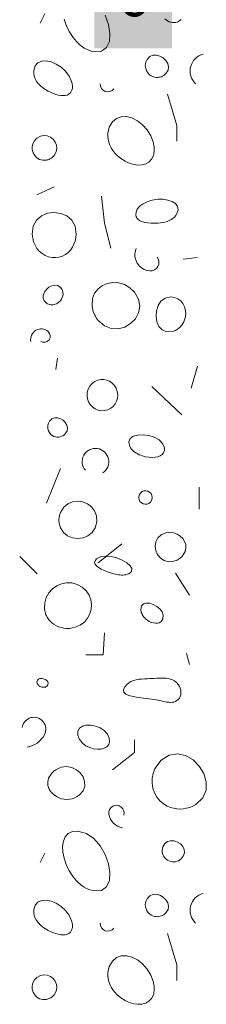
# Model space of a CAD drawing. Units: metres. Extents: x 34 to 1804, y 2444 to 3279.
# Drawn here: x 229 to 292, y 2780 to 3110 of the extents above; entities that cross this region are included whole.
import ezdxf

# ---------------------------------------------------------------- set-up
doc = ezdxf.new("R2010")
doc.units = ezdxf.units.M
doc.header["$LTSCALE"] = 100
doc.header["$MEASUREMENT"] = 0
doc.layers.add('04 Legende', color=7, linetype='Continuous')
doc.layers.add('06 Spezielles', color=7, linetype='Continuous')
doc.styles.add('ERSTELLTER_STIL_1', font='arial.ttf')

# ---------------------------------------------------------------- blocks, each defined once
blk = doc.blocks.new('6')
at = {"layer": '04 Legende', "linetype": 'Continuous', "lineweight": 0}
blk.add_hatch(color=18, dxfattribs=at).paths.add_polyline_path([(0, 0), (26, 0), (26, 26), (0, 26)], flags=0)
at = {"color": 255, "linetype": 'Continuous', "lineweight": 20, "insert": (13, 6.04), "char_height": 15, "attachment_point": 8, "style": 'ERSTELLTER_STIL_1'}
blk.add_mtext('{6}', dxfattribs=at)

msp = doc.modelspace()

# ---------------------------------------------------------------- linework, layer by layer
at = {"layer": '06 Spezielles', "color": 18, "linetype": 'Continuous', "lineweight": 0}
for p, q in [((237.59, 3112.06), (236.01, 3108.89)), ((244.07, 3110.33), (244.79, 3108.22)), ((258.94, 3108.52), (257.83, 3111.6)), ((259.43, 3105.51), (258.94, 3108.52)), ((277.88, 3110.43), (278.28, 3110.03)), ((278.28, 3110.03), (278.75, 3109.69)), ((278.75, 3109.69), (279.28, 3109.42)), ((279.28, 3109.42), (279.82, 3109.24)), ((279.82, 3109.24), (280.36, 3109.14)), ((280.36, 3109.14), (280.9, 3109.12)), ((280.9, 3109.12), (281.44, 3109.18)), ((281.44, 3109.18), (281.95, 3109.32)), ((281.95, 3109.32), (282.45, 3109.52)), ((282.45, 3109.52), (282.91, 3109.8)), ((282.91, 3109.8), (283.33, 3110.14)), ((244.79, 3108.22), (245.8, 3106.13)), ((245.8, 3106.13), (247.09, 3104.14)), ((259.24, 3102.84), (259.43, 3105.51)), ((247.09, 3104.14), (247.63, 3103.46)), ((247.63, 3103.46), (248.2, 3102.8)), ((248.2, 3102.8), (248.8, 3102.18)), ((248.8, 3102.18), (249.44, 3101.61)), ((258.31, 3100.75), (259.24, 3102.84)), ((249.44, 3101.61), (250.11, 3101.08)), ((250.11, 3101.08), (250.81, 3100.6)), ((250.81, 3100.6), (251.55, 3100.19)), ((251.55, 3100.19), (252.32, 3099.85)), ((252.32, 3099.85), (253.12, 3099.58)), ((253.12, 3099.58), (253.95, 3099.39)), ((253.95, 3099.39), (256.57, 3099.52)), ((256.57, 3099.52), (258.31, 3100.75)), ((235.28, 3095.65), (234.37, 3094.62)), ((236.55, 3096.18), (235.28, 3095.65)), ((238.06, 3096.27), (236.55, 3096.18)), ((239.71, 3095.94), (238.06, 3096.27)), ((241.4, 3095.23), (239.71, 3095.94)), ((271.37, 3095.4), (271.3, 3094.7)), ((271.56, 3096.09), (271.37, 3095.4)), ((271.89, 3096.76), (271.56, 3096.09)), ((272.79, 3097.73), (271.89, 3096.76)), ((273.86, 3098.2), (272.79, 3097.73)), ((275.03, 3098.24), (273.86, 3098.2)), ((276.2, 3097.91), (275.03, 3098.24)), ((277.29, 3097.28), (276.2, 3097.91)), ((278.19, 3096.42), (277.29, 3097.28)), ((278.83, 3095.4), (278.19, 3096.42)), ((279.11, 3094.27), (278.83, 3095.4)), ((233.9, 3093.06), (233.88, 3092.06)), ((233.88, 3092.06), (234.04, 3091.12)), ((234.37, 3094.62), (233.9, 3093.06)), ((243.04, 3094.18), (241.4, 3095.23)), ((244.51, 3092.82), (243.04, 3094.18)), ((245.72, 3091.21), (244.51, 3092.82)), ((271.3, 3094.7), (271.36, 3094.02)), ((271.36, 3094.02), (271.54, 3093.35)), ((271.54, 3093.35), (271.83, 3092.73)), ((271.83, 3092.73), (272.23, 3092.16)), ((272.23, 3092.16), (272.73, 3091.66)), ((277.88, 3091.68), (278.23, 3092.01)), ((278.23, 3092.01), (278.94, 3093.12)), ((278.94, 3093.12), (279.11, 3094.27)), ((234.04, 3091.12), (234.37, 3090.23)), ((234.37, 3090.23), (234.84, 3089.4)), ((234.84, 3089.4), (235.44, 3088.63)), ((246.56, 3089.37), (245.72, 3091.21)), ((246.66, 3089.05), (246.56, 3089.37)), ((246.74, 3088.73), (246.66, 3089.05)), ((246.8, 3088.41), (246.74, 3088.73)), ((272.73, 3091.66), (273.32, 3091.26)), ((273.32, 3091.26), (274, 3090.95)), ((274, 3090.95), (274.46, 3090.83)), ((274.46, 3090.83), (274.91, 3090.76)), ((274.91, 3090.76), (275.37, 3090.74)), ((275.37, 3090.74), (275.83, 3090.77)), ((275.83, 3090.77), (276.27, 3090.86)), ((276.27, 3090.86), (276.7, 3090.99)), ((276.7, 3090.99), (277.12, 3091.18)), ((277.12, 3091.18), (277.51, 3091.41)), ((277.51, 3091.41), (277.88, 3091.68)), ((235.44, 3088.63), (236.15, 3087.92)), ((236.15, 3087.92), (236.94, 3087.26)), ((236.94, 3087.26), (237.82, 3086.67)), ((237.82, 3086.67), (238.74, 3086.14)), ((238.74, 3086.14), (239.71, 3085.68)), ((239.71, 3085.68), (240.49, 3085.35)), ((245.68, 3085.13), (246.18, 3085.58)), ((246.18, 3085.58), (246.56, 3086.2)), ((246.56, 3086.2), (246.68, 3086.5)), ((246.68, 3086.5), (246.77, 3086.81)), ((246.77, 3086.81), (246.83, 3087.13)), ((246.84, 3088.09), (246.8, 3088.41)), ((246.83, 3087.13), (246.86, 3087.44)), ((246.86, 3087.77), (246.84, 3088.09)), ((246.86, 3087.44), (246.86, 3087.77)), ((240.49, 3085.35), (241.3, 3085.06)), ((241.3, 3085.06), (242.11, 3084.84)), ((242.11, 3084.84), (242.92, 3084.68)), ((242.92, 3084.68), (243.69, 3084.62)), ((243.69, 3084.62), (244.42, 3084.66)), ((244.42, 3084.66), (245.09, 3084.83)), ((245.09, 3084.83), (245.68, 3085.13)), ((278.75, 3085.15), (281.92, 3074.59)), ((260.24, 3075.83), (259.23, 3074.07)), ((261.59, 3076.98), (260.24, 3075.83)), ((263.2, 3077.56), (261.59, 3076.98)), ((264.98, 3077.59), (263.2, 3077.56)), ((266.83, 3077.13), (264.98, 3077.59)), ((268.67, 3076.21), (266.83, 3077.13)), ((270.39, 3074.88), (268.67, 3076.21)), ((258.92, 3073.05), (258.76, 3072.03)), ((259.23, 3074.07), (258.92, 3073.05)), ((271.92, 3073.17), (270.39, 3074.88)), ((273.15, 3071.13), (271.92, 3073.17)), ((281.92, 3074.59), (281.92, 3069.32)), ((234.11, 3069.5), (233.58, 3068.51)), ((234.96, 3070.37), (234.11, 3069.5)), ((236.11, 3071.03), (234.96, 3070.37)), ((237.28, 3071.26), (236.11, 3071.03)), ((238.42, 3071.12), (237.28, 3071.26)), ((239.47, 3070.68), (238.42, 3071.12)), ((240.37, 3069.97), (239.47, 3070.68)), ((241.08, 3069.07), (240.37, 3069.97)), ((241.52, 3068.02), (241.08, 3069.07)), ((258.76, 3072.03), (258.73, 3071.01)), ((258.73, 3071.01), (258.84, 3070)), ((258.84, 3070), (259.08, 3069)), ((259.08, 3069), (259.43, 3068.03)), ((274, 3068.79), (273.15, 3071.13)), ((233.58, 3068.51), (233.35, 3067.46)), ((233.35, 3067.46), (233.39, 3066.41)), ((233.39, 3066.41), (233.68, 3065.4)), ((240.76, 3064.57), (241.42, 3065.72)), ((241.42, 3065.72), (241.66, 3066.89)), ((241.66, 3066.89), (241.52, 3068.02)), ((259.43, 3068.03), (259.9, 3067.1)), ((259.9, 3067.1), (260.46, 3066.2)), ((260.46, 3066.2), (261.12, 3065.36)), ((274.1, 3068.37), (274, 3068.79)), ((274.18, 3067.94), (274.1, 3068.37)), ((274.25, 3067.52), (274.18, 3067.94)), ((274.21, 3065.4), (274.27, 3065.82)), ((274.29, 3067.09), (274.25, 3067.52)), ((274.27, 3065.82), (274.3, 3066.24)), ((274.31, 3066.67), (274.29, 3067.09)), ((274.3, 3066.24), (274.31, 3066.67)), ((233.68, 3065.4), (234.2, 3064.49)), ((234.2, 3064.49), (234.92, 3063.74)), ((234.92, 3063.74), (235.83, 3063.21)), ((235.83, 3063.21), (236.91, 3062.94)), ((236.91, 3062.94), (238.12, 3062.99)), ((238.12, 3062.99), (238.43, 3063.05)), ((238.43, 3063.05), (238.74, 3063.14)), ((238.74, 3063.14), (239.03, 3063.25)), ((239.03, 3063.25), (239.31, 3063.38)), ((239.31, 3063.38), (239.59, 3063.53)), ((239.59, 3063.53), (239.85, 3063.7)), ((239.85, 3063.7), (240.1, 3063.89)), ((240.1, 3063.89), (240.33, 3064.1)), ((240.33, 3064.1), (240.55, 3064.33)), ((240.55, 3064.33), (240.76, 3064.57)), ((261.12, 3065.36), (261.87, 3064.57)), ((261.87, 3064.57), (263.13, 3063.51)), ((263.13, 3063.51), (264.51, 3062.64)), ((264.51, 3062.64), (265.94, 3061.98)), ((271.44, 3061.73), (272.52, 3062.36)), ((272.52, 3062.36), (273.39, 3063.3)), ((273.39, 3063.3), (274, 3064.57)), ((274, 3064.57), (274.12, 3064.98)), ((274.12, 3064.98), (274.21, 3065.4)), ((265.94, 3061.98), (267.4, 3061.53)), ((267.4, 3061.53), (268.83, 3061.33)), ((268.83, 3061.33), (270.19, 3061.39)), ((270.19, 3061.39), (271.44, 3061.73)), ((240.76, 3054.01), (234.96, 3051.38)), ((256.59, 3050.85), (257.65, 3041.88)), ((270.31, 3048.21), (271.9, 3049.04)), ((271.9, 3049.04), (273.65, 3049.58)), ((273.65, 3049.58), (275.46, 3049.84)), ((275.46, 3049.84), (277.24, 3049.85)), ((277.24, 3049.85), (278.88, 3049.6)), ((278.88, 3049.6), (280.31, 3049.12)), ((280.31, 3049.12), (281.42, 3048.41)), ((268.2, 3045.57), (268.31, 3045.9)), ((268.31, 3045.9), (268.44, 3046.22)), ((268.44, 3046.22), (268.6, 3046.52)), ((268.6, 3046.52), (268.79, 3046.8)), ((268.79, 3046.8), (269, 3047.07)), ((269, 3047.07), (269.23, 3047.33)), ((269.23, 3047.33), (269.48, 3047.57)), ((269.48, 3047.57), (269.74, 3047.8)), ((269.74, 3047.8), (270.02, 3048.01)), ((270.02, 3048.01), (270.31, 3048.21)), ((281.42, 3048.41), (282.12, 3047.49)), ((282.32, 3046.36), (281.92, 3045.04)), ((282.12, 3047.49), (282.32, 3046.36)), ((234.8, 3042.83), (233.71, 3040.8)), ((236.46, 3044.28), (234.8, 3042.83)), ((238.49, 3045.15), (236.46, 3044.28)), ((240.72, 3045.43), (238.49, 3045.15)), ((242.96, 3045.14), (240.72, 3045.43)), ((245, 3044.27), (242.96, 3045.14)), ((246.68, 3042.82), (245, 3044.27)), ((247.79, 3040.79), (246.68, 3042.82)), ((268.09, 3044.68), (268.2, 3045.57)), ((268.27, 3043.92), (268.09, 3044.68)), ((268.69, 3043.3), (268.27, 3043.92)), ((269.32, 3042.79), (268.69, 3043.3)), ((270.13, 3042.4), (269.32, 3042.79)), ((278.59, 3042.44), (277.86, 3042.23)), ((279.28, 3042.7), (278.59, 3042.44)), ((279.93, 3043.03), (279.28, 3042.7)), ((280.52, 3043.42), (279.93, 3043.03)), ((281.06, 3043.88), (280.52, 3043.42)), ((281.53, 3044.42), (281.06, 3043.88)), ((281.92, 3045.04), (281.53, 3044.42)), ((233.71, 3040.8), (233.37, 3038.18)), ((248.15, 3038.18), (247.79, 3040.79)), ((257.65, 3041.88), (259.76, 3033.44)), ((271.09, 3042.12), (270.13, 3042.4)), ((272.14, 3041.93), (271.09, 3042.12)), ((273.27, 3041.83), (272.14, 3041.93)), ((274.43, 3041.82), (273.27, 3041.83)), ((275.59, 3041.88), (274.43, 3041.82)), ((276.35, 3041.96), (275.59, 3041.88)), ((277.12, 3042.07), (276.35, 3041.96)), ((277.86, 3042.23), (277.12, 3042.07)), ((233.37, 3038.18), (233.52, 3036.87)), ((233.52, 3036.87), (233.84, 3035.62)), ((247.37, 3034.75), (247.78, 3035.84)), ((247.78, 3035.84), (248.04, 3036.99)), ((248.04, 3036.99), (248.15, 3038.18)), ((233.84, 3035.62), (234.33, 3034.45)), ((234.33, 3034.45), (234.97, 3033.38)), ((234.97, 3033.38), (235.75, 3032.43)), ((245.39, 3032.02), (246.17, 3032.83)), ((246.17, 3032.83), (246.83, 3033.74)), ((246.83, 3033.74), (247.37, 3034.75)), ((235.75, 3032.43), (236.66, 3031.63)), ((236.66, 3031.63), (237.68, 3030.99)), ((237.68, 3030.99), (238.8, 3030.54)), ((238.8, 3030.54), (240.01, 3030.29)), ((240.01, 3030.29), (241.29, 3030.27)), ((241.29, 3030.27), (242.45, 3030.46)), ((242.45, 3030.46), (243.52, 3030.82)), ((243.52, 3030.82), (244.51, 3031.35)), ((244.51, 3031.35), (245.39, 3032.02)), ((288.78, 3030.27), (284.03, 3029.74)), ((238.12, 3019.58), (237.46, 3018.67)), ((238.96, 3020.33), (238.12, 3019.58)), ((239.93, 3020.85), (238.96, 3020.33)), ((240.95, 3021.06), (239.93, 3020.85)), ((241.95, 3020.88), (240.95, 3021.06)), ((242.87, 3020.24), (241.95, 3020.88)), ((243.26, 3019.74), (242.87, 3020.24)), ((243.52, 3019.2), (243.26, 3019.74)), ((255.44, 3019.79), (254.31, 3018.34)), ((256.89, 3020.89), (255.44, 3019.79)), ((258.6, 3021.61), (256.89, 3020.89)), ((260.46, 3021.92), (258.6, 3021.61)), ((262.38, 3021.8), (260.46, 3021.92)), ((264.29, 3021.24), (262.38, 3021.8)), ((266.08, 3020.2), (264.29, 3021.24)), ((267.67, 3018.66), (266.08, 3020.2)), ((237.06, 3017.68), (237, 3016.68)), ((237, 3016.68), (237.33, 3015.75)), ((237.46, 3018.67), (237.06, 3017.68)), ((242.8, 3015.79), (243.17, 3016.3)), ((243.17, 3016.3), (243.44, 3016.85)), ((243.44, 3016.85), (243.62, 3017.43)), ((243.66, 3018.62), (243.52, 3019.2)), ((243.62, 3017.43), (243.7, 3018.03)), ((243.7, 3018.03), (243.66, 3018.62)), ((253.61, 3016.54), (253.42, 3014.44)), ((254.31, 3018.34), (253.61, 3016.54)), ((269.03, 3016.32), (267.67, 3018.66)), ((269.43, 3013.98), (269.03, 3016.32)), ((277.96, 3016.69), (276.56, 3015.67)), ((279.81, 3017.08), (277.96, 3016.69)), ((281.1, 3016.93), (279.81, 3017.08)), ((282.23, 3016.48), (281.1, 3016.93)), ((283.17, 3015.77), (282.23, 3016.48)), ((237.33, 3015.75), (238.12, 3014.97)), ((238.12, 3014.97), (238.47, 3014.77)), ((238.47, 3014.77), (238.82, 3014.62)), ((238.82, 3014.62), (239.19, 3014.52)), ((239.19, 3014.52), (239.57, 3014.46)), ((239.57, 3014.46), (239.96, 3014.44)), ((239.96, 3014.44), (240.34, 3014.47)), ((240.34, 3014.47), (240.72, 3014.53)), ((240.72, 3014.53), (241.1, 3014.64)), ((241.1, 3014.64), (241.46, 3014.78)), ((241.46, 3014.78), (241.82, 3014.97)), ((241.82, 3014.97), (242.35, 3015.34)), ((242.35, 3015.34), (242.8, 3015.79)), ((253.42, 3014.44), (253.47, 3013.86)), ((253.47, 3013.86), (253.56, 3013.29)), ((253.56, 3013.29), (253.68, 3012.72)), ((253.68, 3012.72), (253.84, 3012.17)), ((269.03, 3011.77), (269.43, 3013.98)), ((275.58, 3014.21), (275.04, 3012.46)), ((276.56, 3015.67), (275.58, 3014.21)), ((283.92, 3014.85), (283.17, 3015.77)), ((284.46, 3013.77), (283.92, 3014.85)), ((284.77, 3012.58), (284.46, 3013.77)), ((253.84, 3012.17), (254.04, 3011.63)), ((254.04, 3011.63), (254.28, 3011.11)), ((254.28, 3011.11), (254.54, 3010.59)), ((254.54, 3010.59), (254.84, 3010.1)), ((254.84, 3010.1), (255.17, 3009.62)), ((255.17, 3009.62), (255.54, 3009.16)), ((266.36, 3008.15), (267.96, 3009.78)), ((267.96, 3009.78), (269.03, 3011.77)), ((275.04, 3012.46), (274.91, 3010.6)), ((274.91, 3010.6), (275.19, 3008.79)), ((284.22, 3008.77), (284.66, 3010.03)), ((284.66, 3010.03), (284.84, 3011.31)), ((284.84, 3011.31), (284.77, 3012.58)), ((255.54, 3009.16), (257.6, 3007.35)), ((257.6, 3007.35), (259.86, 3006.46)), ((259.86, 3006.46), (262.17, 3006.37)), ((262.17, 3006.37), (264.39, 3006.97)), ((264.39, 3006.97), (266.36, 3008.15)), ((275.19, 3008.79), (275.88, 3007.2)), ((275.88, 3007.2), (276.98, 3006.01)), ((281.77, 3006.05), (282.1, 3006.25)), ((282.1, 3006.25), (282.41, 3006.48)), ((282.41, 3006.48), (282.71, 3006.72)), ((282.71, 3006.72), (282.99, 3006.99)), ((282.99, 3006.99), (283.25, 3007.28)), ((283.25, 3007.28), (283.5, 3007.58)), ((283.5, 3007.58), (284.22, 3008.77)), ((276.98, 3006.01), (278.46, 3005.38)), ((278.46, 3005.38), (280.34, 3005.47)), ((280.34, 3005.47), (280.71, 3005.58)), ((280.71, 3005.58), (281.08, 3005.71)), ((281.08, 3005.71), (281.43, 3005.87)), ((281.43, 3005.87), (281.77, 3006.05)), ((241.82, 2996.5), (241.29, 2992.8)), ((286.67, 2986.47), (288.78, 2993.86)), ((252.66, 2987.16), (252.13, 2986.17)), ((253.42, 2988.06), (252.66, 2987.16)), ((254.34, 2988.74), (253.42, 2988.06)), ((255.32, 2989.19), (254.34, 2988.74)), ((256.34, 2989.41), (255.32, 2989.19)), ((257.37, 2989.41), (256.34, 2989.41)), ((258.37, 2989.2), (257.37, 2989.41)), ((259.31, 2988.8), (258.37, 2989.2)), ((260.17, 2988.2), (259.31, 2988.8)), ((260.9, 2987.44), (260.17, 2988.2)), ((261.48, 2986.51), (260.9, 2987.44)), ((261.87, 2985.42), (261.48, 2986.51)), ((273.48, 2987), (283.5, 2977.5)), ((251.84, 2985.11), (251.77, 2984.02)), ((251.77, 2984.02), (251.91, 2982.95)), ((252.13, 2986.17), (251.84, 2985.11)), ((261.64, 2982.12), (261.94, 2983.15)), ((262.03, 2984.26), (261.87, 2985.42)), ((261.94, 2983.15), (262.03, 2984.26)), ((251.91, 2982.95), (252.26, 2981.93)), ((252.26, 2981.93), (252.81, 2980.99)), ((252.81, 2980.99), (253.54, 2980.18)), ((253.54, 2980.18), (254.45, 2979.53)), ((258.76, 2979.23), (259.69, 2979.72)), ((259.69, 2979.72), (260.49, 2980.38)), ((260.49, 2980.38), (261.15, 2981.19)), ((261.15, 2981.19), (261.64, 2982.12)), ((240.9, 2976.55), (239.97, 2976.18)), ((241.88, 2976.56), (240.9, 2976.55)), ((242.84, 2976.25), (241.88, 2976.56)), ((254.45, 2979.53), (255.54, 2979.09)), ((255.54, 2979.09), (256.66, 2978.89)), ((256.66, 2978.89), (257.75, 2978.95)), ((257.75, 2978.95), (258.76, 2979.23)), ((238.64, 2974.12), (238.58, 2973.46)), ((238.58, 2973.46), (238.64, 2972.8)), ((238.84, 2974.77), (238.64, 2974.12)), ((239.18, 2975.39), (238.84, 2974.77)), ((239.97, 2976.18), (239.18, 2975.39)), ((243.73, 2975.7), (242.84, 2976.25)), ((244.46, 2974.95), (243.73, 2975.7)), ((244.97, 2974.07), (244.46, 2974.95)), ((245.19, 2973.11), (244.97, 2974.07)), ((245.04, 2972.12), (245.19, 2973.11)), ((238.64, 2972.8), (238.83, 2972.17)), ((238.83, 2972.17), (239.12, 2971.59)), ((239.12, 2971.59), (239.53, 2971.07)), ((239.53, 2971.07), (240.03, 2970.64)), ((240.03, 2970.64), (240.62, 2970.32)), ((240.62, 2970.32), (241.29, 2970.11)), ((241.29, 2970.11), (241.64, 2970.07)), ((241.64, 2970.07), (241.99, 2970.06)), ((241.99, 2970.06), (242.34, 2970.08)), ((242.34, 2970.08), (242.68, 2970.14)), ((242.68, 2970.14), (243.01, 2970.23)), ((243.01, 2970.23), (243.33, 2970.35)), ((243.33, 2970.35), (243.64, 2970.51)), ((243.64, 2970.51), (243.93, 2970.7)), ((243.93, 2970.7), (244.2, 2970.92)), ((244.2, 2970.92), (244.45, 2971.17)), ((244.45, 2971.17), (245.04, 2972.12)), ((267.26, 2970.33), (266.19, 2969.55)), ((268.78, 2970.76), (267.26, 2970.33)), ((270.58, 2970.86), (268.78, 2970.76)), ((272.48, 2970.61), (270.58, 2970.86)), ((274.32, 2970.05), (272.48, 2970.61)), ((275.92, 2969.15), (274.32, 2970.05)), ((266.19, 2969.55), (265.74, 2968.43)), ((265.74, 2968.43), (266.09, 2966.95)), ((266.09, 2966.95), (266.35, 2966.48)), ((266.35, 2966.48), (266.67, 2966.04)), ((277.1, 2967.94), (275.92, 2969.15)), ((277.7, 2966.42), (277.1, 2967.94)), ((266.67, 2966.04), (267.02, 2965.64)), ((267.02, 2965.64), (267.41, 2965.28)), ((267.41, 2965.28), (267.84, 2964.96)), ((267.84, 2964.96), (268.29, 2964.66)), ((268.29, 2964.66), (268.77, 2964.4)), ((268.77, 2964.4), (269.27, 2964.17)), ((269.27, 2964.17), (269.79, 2963.96)), ((269.79, 2963.96), (270.31, 2963.78)), ((270.31, 2963.78), (271.38, 2963.5)), ((271.38, 2963.5), (272.47, 2963.33)), ((272.47, 2963.33), (273.54, 2963.26)), ((273.54, 2963.26), (274.56, 2963.31)), ((274.56, 2963.31), (275.5, 2963.49)), ((275.5, 2963.49), (276.31, 2963.79)), ((276.31, 2963.79), (276.97, 2964.23)), ((276.97, 2964.23), (277.45, 2964.81)), ((277.45, 2964.81), (277.7, 2965.54)), ((277.7, 2965.54), (277.7, 2966.42)), ((242.87, 2959.56), (238.12, 2947.95)), ((289.31, 2945.84), (289.31, 2953.23)), ((269.09, 2949.79), (269.25, 2950.59)), ((269.25, 2950.59), (269.66, 2951.31)), ((269.66, 2951.31), (270.2, 2951.78)), ((270.2, 2951.78), (270.83, 2952.02)), ((270.83, 2952.02), (271.5, 2952.06)), ((271.5, 2952.06), (272.16, 2951.91)), ((272.16, 2951.91), (272.75, 2951.59)), ((272.75, 2951.59), (273.23, 2951.12)), ((273.23, 2951.12), (273.54, 2950.52)), ((273.54, 2950.52), (273.64, 2949.81)), ((243.94, 2946.51), (245.32, 2947.69)), ((245.32, 2947.69), (246.91, 2948.38)), ((246.91, 2948.38), (248.6, 2948.59)), ((248.6, 2948.59), (250.29, 2948.36)), ((250.29, 2948.36), (251.87, 2947.72)), ((251.87, 2947.72), (253.24, 2946.69)), ((253.24, 2946.69), (254.29, 2945.32)), ((269.19, 2949.08), (269.09, 2949.79)), ((269.5, 2948.48), (269.19, 2949.08)), ((269.98, 2948.01), (269.5, 2948.48)), ((270.57, 2947.69), (269.98, 2948.01)), ((271.23, 2947.54), (270.57, 2947.69)), ((271.9, 2947.58), (271.23, 2947.54)), ((272.53, 2947.82), (271.9, 2947.58)), ((273.07, 2948.29), (272.53, 2947.82)), ((273.48, 2949.01), (273.07, 2948.29)), ((273.64, 2949.81), (273.48, 2949.01)), ((242.41, 2943.24), (242.47, 2943.55)), ((242.47, 2943.55), (242.55, 2943.87)), ((242.55, 2943.87), (242.64, 2944.18)), ((242.64, 2944.18), (242.75, 2944.48)), ((242.75, 2944.48), (242.87, 2944.79)), ((242.87, 2944.79), (243.94, 2946.51)), ((254.29, 2945.32), (254.91, 2943.62)), ((254.91, 2943.62), (255.01, 2941.62)), ((242.32, 2942.27), (242.34, 2942.6)), ((242.32, 2941.95), (242.32, 2942.27)), ((242.34, 2941.62), (242.32, 2941.95)), ((242.34, 2942.6), (242.36, 2942.92)), ((242.83, 2939.6), (242.34, 2941.62)), ((242.36, 2942.92), (242.41, 2943.24)), ((255.01, 2941.62), (254.5, 2939.6)), ((243.83, 2938.02), (242.83, 2939.6)), ((245.22, 2936.9), (243.83, 2938.02)), ((246.86, 2936.22), (245.22, 2936.9)), ((252.07, 2936.9), (250.42, 2936.22)), ((253.47, 2938.02), (252.07, 2936.9)), ((254.5, 2939.6), (253.47, 2938.02)), ((276.61, 2937.27), (275.5, 2936.24)), ((278.23, 2937.93), (276.61, 2937.27)), ((279.58, 2938.08), (278.23, 2937.93)), ((280.86, 2937.92), (279.58, 2938.08)), ((282.03, 2937.5), (280.86, 2937.92)), ((283.04, 2936.85), (282.03, 2937.5)), ((283.87, 2936.03), (283.04, 2936.85)), ((248.64, 2936), (246.86, 2936.22)), ((250.42, 2936.22), (248.64, 2936)), ((263.45, 2934.23), (255.54, 2927.9)), ((274.85, 2934.94), (274.65, 2933.5)), ((274.65, 2933.5), (274.86, 2932.04)), ((275.5, 2936.24), (274.85, 2934.94)), ((284.48, 2935.05), (283.87, 2936.03)), ((284.84, 2933.98), (284.48, 2935.05)), ((284.9, 2932.84), (284.84, 2933.98)), ((257.98, 2930.16), (256.3, 2929.92)), ((259.85, 2930), (257.98, 2930.16)), ((274.86, 2932.04), (275.44, 2930.66)), ((275.44, 2930.66), (276.36, 2929.5)), ((283.53, 2929.94), (283.79, 2930.23)), ((283.79, 2930.23), (284.03, 2930.54)), ((284.03, 2930.54), (284.65, 2931.68)), ((284.65, 2931.68), (284.9, 2932.84)), ((229.17, 2930.05), (234.99, 2924.23)), ((254.43, 2928.61), (254.29, 2928.02)), ((254.29, 2928.02), (254.49, 2927.43)), ((254.93, 2929.21), (254.43, 2928.61)), ((254.49, 2927.43), (254.95, 2926.86)), ((256.3, 2929.92), (254.93, 2929.21)), ((254.95, 2926.86), (255.64, 2926.31)), ((261.76, 2929.52), (259.85, 2930)), ((263.55, 2928.79), (261.76, 2929.52)), ((265.09, 2927.9), (263.55, 2928.79)), ((266.22, 2926.92), (265.09, 2927.9)), ((266.8, 2925.93), (266.22, 2926.92)), ((276.36, 2929.5), (277.59, 2928.66)), ((277.59, 2928.66), (279.1, 2928.26)), ((279.1, 2928.26), (280.86, 2928.43)), ((280.86, 2928.43), (281.24, 2928.54)), ((281.24, 2928.54), (281.61, 2928.67)), ((281.61, 2928.67), (281.96, 2928.83)), ((281.96, 2928.83), (282.31, 2929.01)), ((282.31, 2929.01), (282.63, 2929.21)), ((282.63, 2929.21), (282.95, 2929.43)), ((282.95, 2929.43), (283.25, 2929.68)), ((283.25, 2929.68), (283.53, 2929.94)), ((255.64, 2926.31), (256.51, 2925.8)), ((256.51, 2925.8), (257.5, 2925.33)), ((257.5, 2925.33), (258.58, 2924.91)), ((258.58, 2924.91), (259.67, 2924.53)), ((259.67, 2924.53), (260.75, 2924.23)), ((260.75, 2924.23), (261.26, 2924.1)), ((261.26, 2924.1), (261.76, 2923.99)), ((261.76, 2923.99), (262.27, 2923.89)), ((262.27, 2923.89), (262.79, 2923.83)), ((262.79, 2923.83), (263.3, 2923.79)), ((263.3, 2923.79), (263.8, 2923.78)), ((263.8, 2923.78), (264.3, 2923.82)), ((264.3, 2923.82), (264.79, 2923.9)), ((264.79, 2923.9), (265.27, 2924.03)), ((265.27, 2924.03), (265.74, 2924.23)), ((265.74, 2924.23), (266.69, 2925.01)), ((266.69, 2925.01), (266.8, 2925.93)), ((286.14, 2917.03), (281.39, 2924.42)), ((243.18, 2920.84), (241.57, 2920.14)), ((244.91, 2921.18), (243.18, 2920.84)), ((246.69, 2921.13), (244.91, 2921.18)), ((248.45, 2920.65), (246.69, 2921.13)), ((250.14, 2919.7), (248.45, 2920.65)), ((238.94, 2917.83), (238.07, 2916.28)), ((240.13, 2919.13), (238.94, 2917.83)), ((241.57, 2920.14), (240.13, 2919.13)), ((251.48, 2918.47), (250.14, 2919.7)), ((252.44, 2917.05), (251.48, 2918.47)), ((253.04, 2915.5), (252.44, 2917.05)), ((237.56, 2914.52), (237.49, 2912.59)), ((238.07, 2916.28), (237.56, 2914.52)), ((253.27, 2913.9), (253.04, 2915.5)), ((253.16, 2912.29), (253.27, 2913.9)), ((270.66, 2914.11), (270.01, 2913.43)), ((271.6, 2914.39), (270.66, 2914.11)), ((272.74, 2914.31), (271.6, 2914.39)), ((273.96, 2913.93), (272.74, 2914.31)), ((275.13, 2913.28), (273.96, 2913.93)), ((237.49, 2912.59), (237.54, 2912.16)), ((237.54, 2912.16), (237.62, 2911.73)), ((237.62, 2911.73), (237.72, 2911.31)), ((237.72, 2911.31), (237.84, 2910.89)), ((237.84, 2910.89), (237.98, 2910.49)), ((237.98, 2910.49), (238.15, 2910.1)), ((251.94, 2909.3), (252.71, 2910.74)), ((252.71, 2910.74), (253.16, 2912.29)), ((270.01, 2913.43), (269.78, 2912.28)), ((269.78, 2912.28), (269.81, 2911.92)), ((269.81, 2911.92), (269.87, 2911.56)), ((269.87, 2911.56), (269.96, 2911.21)), ((269.96, 2911.21), (270.08, 2910.88)), ((270.08, 2910.88), (270.24, 2910.55)), ((270.24, 2910.55), (270.42, 2910.24)), ((276.16, 2912.43), (275.13, 2913.28)), ((276.91, 2911.42), (276.16, 2912.43)), ((277.29, 2910.3), (276.91, 2911.42)), ((277.17, 2909.12), (277.29, 2910.3)), ((238.15, 2910.1), (238.35, 2909.71)), ((238.35, 2909.71), (238.57, 2909.34)), ((238.57, 2909.34), (238.81, 2908.98)), ((238.81, 2908.98), (239.08, 2908.64)), ((239.08, 2908.64), (239.74, 2907.94)), ((239.74, 2907.94), (240.48, 2907.34)), ((240.48, 2907.34), (241.28, 2906.84)), ((247.77, 2906.27), (249.46, 2907)), ((249.46, 2907), (250.85, 2908.03)), ((250.85, 2908.03), (251.94, 2909.3)), ((270.42, 2910.24), (270.62, 2909.94)), ((270.62, 2909.94), (270.85, 2909.65)), ((270.85, 2909.65), (271.1, 2909.38)), ((271.1, 2909.38), (271.37, 2909.12)), ((271.37, 2909.12), (271.98, 2908.63)), ((271.98, 2908.63), (272.63, 2908.23)), ((272.63, 2908.23), (273.32, 2907.92)), ((273.32, 2907.92), (274.02, 2907.71)), ((274.02, 2907.71), (274.7, 2907.61)), ((274.7, 2907.61), (275.35, 2907.64)), ((275.35, 2907.64), (275.94, 2907.79)), ((275.94, 2907.79), (276.46, 2908.08)), ((276.46, 2908.08), (276.87, 2908.52)), ((276.87, 2908.52), (277.17, 2909.12)), ((241.28, 2906.84), (242.13, 2906.44)), ((242.13, 2906.44), (243.03, 2906.15)), ((243.03, 2906.15), (243.96, 2905.96)), ((243.96, 2905.96), (244.91, 2905.88)), ((244.91, 2905.88), (245.86, 2905.9)), ((245.86, 2905.9), (246.82, 2906.03)), ((246.82, 2906.03), (247.77, 2906.27)), ((257.65, 2904.37), (257.12, 2896.98)), ((285.09, 2897.51), (286.14, 2893.82)), ((257.12, 2896.98), (251.31, 2896.98)), ((235.11, 2888.55), (234.96, 2888.01)), ((234.96, 2888.01), (234.96, 2887.81)), ((234.96, 2887.81), (235, 2887.61)), ((235, 2887.61), (235.06, 2887.43)), ((235.06, 2887.43), (235.14, 2887.25)), ((235.46, 2888.9), (235.11, 2888.55)), ((235.14, 2887.25), (235.24, 2887.08)), ((235.96, 2889.08), (235.46, 2888.9)), ((236.55, 2889.11), (235.96, 2889.08)), ((237.17, 2889), (236.55, 2889.11)), ((237.76, 2888.77), (237.17, 2889)), ((238.26, 2888.43), (237.76, 2888.77)), ((238.62, 2888), (238.26, 2888.43)), ((238.77, 2887.51), (238.62, 2888)), ((238.65, 2886.96), (238.77, 2887.51)), ((265.75, 2887.67), (265.08, 2887.12)), ((266.5, 2888.09), (265.75, 2887.67)), ((267.32, 2888.41), (266.5, 2888.09)), ((268.19, 2888.64), (267.32, 2888.41)), ((269.11, 2888.8), (268.19, 2888.64)), ((270.05, 2888.9), (269.11, 2888.8)), ((271.02, 2888.97), (270.05, 2888.9)), ((271.99, 2889.02), (271.02, 2888.97)), ((272.95, 2889.07), (271.99, 2889.02)), ((274.03, 2889.13), (272.95, 2889.07)), ((275.12, 2889.19), (274.03, 2889.13)), ((276.21, 2889.23), (275.12, 2889.19)), ((277.28, 2889.22), (276.21, 2889.23)), ((278.31, 2889.15), (277.28, 2889.22)), ((279.3, 2888.98), (278.31, 2889.15)), ((280.22, 2888.7), (279.3, 2888.98)), ((281.06, 2888.28), (280.22, 2888.7)), ((281.81, 2887.71), (281.06, 2888.28)), ((282.45, 2886.96), (281.81, 2887.71)), ((235.24, 2887.08), (235.37, 2886.93)), ((235.37, 2886.93), (235.51, 2886.78)), ((235.51, 2886.78), (235.66, 2886.65)), ((235.66, 2886.65), (235.83, 2886.53)), ((235.83, 2886.53), (236.01, 2886.43)), ((236.01, 2886.43), (236.3, 2886.3)), ((236.3, 2886.3), (236.61, 2886.2)), ((236.61, 2886.2), (236.92, 2886.15)), ((236.92, 2886.15), (237.22, 2886.13)), ((237.22, 2886.13), (237.52, 2886.15)), ((237.52, 2886.15), (237.8, 2886.22)), ((237.8, 2886.22), (238.07, 2886.34)), ((238.07, 2886.34), (238.3, 2886.49)), ((238.3, 2886.49), (238.5, 2886.7)), ((238.5, 2886.7), (238.65, 2886.96)), ((264.51, 2886.43), (264.02, 2885.36)), ((264.02, 2885.36), (264.13, 2884.51)), ((264.13, 2884.51), (264.77, 2883.86)), ((265.08, 2887.12), (264.51, 2886.43)), ((264.77, 2883.86), (265.82, 2883.37)), ((282.76, 2886.42), (282.45, 2886.96)), ((283, 2885.86), (282.76, 2886.42)), ((283.17, 2885.28), (283, 2885.86)), ((283.25, 2884.69), (283.17, 2885.28)), ((283.17, 2883.55), (283.25, 2884.11)), ((283.25, 2884.11), (283.25, 2884.69)), ((265.82, 2883.37), (267.21, 2882.99)), ((267.21, 2882.99), (268.85, 2882.7)), ((268.85, 2882.7), (270.65, 2882.46)), ((270.65, 2882.46), (272.52, 2882.23)), ((272.52, 2882.23), (274.37, 2881.98)), ((274.37, 2881.98), (276.11, 2881.68)), ((276.11, 2881.68), (276.72, 2881.55)), ((276.72, 2881.55), (277.34, 2881.41)), ((277.34, 2881.41), (277.95, 2881.27)), ((277.95, 2881.27), (278.56, 2881.16)), ((278.56, 2881.16), (279.16, 2881.09)), ((279.16, 2881.09), (279.75, 2881.06)), ((279.75, 2881.06), (280.32, 2881.09)), ((280.32, 2881.09), (280.88, 2881.19)), ((280.88, 2881.19), (281.41, 2881.39)), ((281.41, 2881.39), (281.92, 2881.68)), ((281.92, 2881.68), (282.37, 2882.07)), ((282.37, 2882.07), (282.73, 2882.52)), ((282.73, 2882.52), (282.99, 2883.01)), ((282.99, 2883.01), (283.17, 2883.55)), ((249.2, 2872.43), (248.65, 2871.43)), ((248.65, 2871.43), (248.68, 2870.07)), ((250.19, 2873.09), (249.2, 2872.43)), ((251.51, 2873.41), (250.19, 2873.09)), ((253.03, 2873.41), (251.51, 2873.41)), ((254.63, 2873.1), (253.03, 2873.41)), ((256.17, 2872.49), (254.63, 2873.1)), ((257.53, 2871.6), (256.17, 2872.49)), ((258.6, 2870.44), (257.53, 2871.6)), ((248.68, 2870.07), (248.76, 2869.77)), ((248.76, 2869.77), (248.86, 2869.47)), ((248.86, 2869.47), (248.98, 2869.19)), ((248.98, 2869.19), (249.12, 2868.91)), ((249.12, 2868.91), (249.27, 2868.64)), ((249.27, 2868.64), (249.44, 2868.38)), ((249.44, 2868.38), (249.63, 2868.13)), ((249.63, 2868.13), (249.83, 2867.89)), ((249.83, 2867.89), (250.04, 2867.65)), ((250.04, 2867.65), (250.26, 2867.43)), ((250.26, 2867.43), (251.39, 2866.54)), ((259.23, 2869.01), (258.6, 2870.44)), ((259.03, 2866.92), (259.32, 2867.86)), ((259.32, 2867.86), (259.23, 2869.01)), ((267.67, 2868.49), (267.67, 2864.27)), ((251.39, 2866.54), (252.64, 2865.9)), ((252.64, 2865.9), (253.94, 2865.49)), ((253.94, 2865.49), (255.23, 2865.32)), ((255.23, 2865.32), (256.44, 2865.39)), ((256.44, 2865.39), (257.52, 2865.68)), ((257.52, 2865.68), (258.41, 2866.19)), ((258.41, 2866.19), (259.03, 2866.92)), ((267.67, 2864.27), (260.28, 2858.46)), ((276.64, 2861.63), (275.45, 2860.28)), ((279.33, 2863.36), (276.64, 2861.63)), ((282.11, 2863.82), (279.33, 2863.36)), ((284.83, 2863.23), (282.11, 2863.82)), ((287.31, 2861.78), (284.83, 2863.23)), ((289.41, 2859.68), (287.31, 2861.78)), ((240.28, 2857.65), (239.84, 2857.19)), ((240.76, 2858.08), (240.28, 2857.65)), ((241.29, 2858.46), (240.76, 2858.08)), ((243.11, 2859.31), (241.29, 2858.46)), ((244.92, 2859.53), (243.11, 2859.31)), ((246.63, 2859.22), (244.92, 2859.53)), ((248.18, 2858.48), (246.63, 2859.22)), ((249.46, 2857.39), (248.18, 2858.48)), ((274.55, 2858.8), (273.94, 2857.22)), ((275.45, 2860.28), (274.55, 2858.8)), ((290.94, 2857.16), (289.41, 2859.68)), ((238.59, 2854.42), (238.57, 2853.81)), ((238.69, 2855.02), (238.59, 2854.42)), ((238.87, 2855.6), (238.69, 2855.02)), ((239.13, 2856.16), (238.87, 2855.6)), ((239.45, 2856.69), (239.13, 2856.16)), ((239.84, 2857.19), (239.45, 2856.69)), ((250.41, 2856.04), (249.46, 2857.39)), ((250.94, 2854.54), (250.41, 2856.04)), ((250.97, 2852.98), (250.94, 2854.54)), ((273.62, 2855.59), (273.59, 2853.94)), ((273.94, 2857.22), (273.62, 2855.59)), ((291.76, 2854.4), (290.94, 2857.16)), ((291.69, 2851.62), (291.76, 2854.4)), ((238.57, 2853.81), (238.65, 2853.18)), ((238.65, 2853.18), (238.74, 2852.81)), ((238.74, 2852.81), (238.87, 2852.44)), ((238.87, 2852.44), (239.03, 2852.09)), ((239.03, 2852.09), (239.21, 2851.75)), ((239.21, 2851.75), (239.42, 2851.43)), ((239.42, 2851.43), (239.65, 2851.11)), ((239.65, 2851.11), (239.9, 2850.82)), ((239.9, 2850.82), (240.17, 2850.54)), ((249.2, 2850.02), (250.42, 2851.44)), ((250.42, 2851.44), (250.97, 2852.98)), ((273.59, 2853.94), (273.84, 2852.31)), ((273.84, 2852.31), (274.38, 2850.75)), ((290.58, 2849.04), (291.69, 2851.62)), ((240.17, 2850.54), (240.46, 2850.27)), ((240.46, 2850.27), (240.76, 2850.02)), ((240.76, 2850.02), (241.54, 2849.48)), ((241.54, 2849.48), (242.37, 2849.06)), ((242.37, 2849.06), (243.23, 2848.76)), ((243.23, 2848.76), (244.12, 2848.57)), ((244.12, 2848.57), (245.01, 2848.51)), ((245.01, 2848.51), (245.91, 2848.56)), ((245.91, 2848.56), (246.78, 2848.74)), ((246.78, 2848.74), (247.63, 2849.04)), ((247.63, 2849.04), (248.44, 2849.47)), ((248.44, 2849.47), (249.2, 2850.02)), ((274.38, 2850.75), (275.2, 2849.29)), ((275.2, 2849.29), (276.31, 2847.98)), ((276.31, 2847.98), (277.7, 2846.85)), ((288.25, 2846.85), (290.58, 2849.04)), ((277.7, 2846.85), (278.68, 2846.28)), ((278.68, 2846.28), (279.72, 2845.83)), ((279.72, 2845.83), (280.78, 2845.52)), ((280.78, 2845.52), (281.87, 2845.33)), ((281.87, 2845.33), (282.96, 2845.27)), ((282.96, 2845.27), (284.06, 2845.34)), ((284.06, 2845.34), (285.15, 2845.53)), ((285.15, 2845.53), (286.22, 2845.85)), ((286.22, 2845.85), (287.26, 2846.29)), ((287.26, 2846.29), (288.25, 2846.85)), ((246.86, 2837.74), (245.46, 2837.08)), ((248.68, 2837.88), (246.86, 2837.74)), ((251.54, 2837.11), (248.68, 2837.88)), ((243.84, 2834.52), (243.58, 2832.78)), ((244.46, 2835.98), (243.84, 2834.52)), ((245.46, 2837.08), (244.46, 2835.98)), ((254.07, 2835.37), (251.54, 2837.11)), ((256.19, 2832.93), (254.07, 2835.37)), ((278.7, 2834.36), (277.8, 2833.7)), ((279.78, 2834.64), (278.7, 2834.36)), ((280.93, 2834.57), (279.78, 2834.64)), ((282.07, 2834.2), (280.93, 2834.57)), ((243.58, 2832.78), (243.66, 2830.84)), ((257.83, 2830.03), (256.19, 2832.93)), ((277.02, 2832.03), (276.96, 2831.46)), ((276.96, 2831.46), (276.99, 2830.89)), ((277.17, 2832.61), (277.02, 2832.03)), ((277.8, 2833.7), (277.17, 2832.61)), ((283.09, 2833.57), (282.07, 2834.2)), ((283.89, 2832.74), (283.09, 2833.57)), ((284.38, 2831.74), (283.89, 2832.74)), ((284.46, 2830.63), (284.38, 2831.74)), ((237.59, 2830.49), (236.01, 2827.33)), ((243.66, 2830.84), (244.07, 2828.77)), ((244.07, 2828.77), (244.79, 2826.65)), ((258.94, 2826.95), (257.83, 2830.03)), ((276.99, 2830.89), (277.09, 2830.34)), ((277.09, 2830.34), (277.28, 2829.81)), ((277.28, 2829.81), (277.55, 2829.32)), ((277.55, 2829.32), (277.88, 2828.87)), ((277.88, 2828.87), (278.28, 2828.47)), ((278.28, 2828.47), (278.75, 2828.13)), ((278.75, 2828.13), (279.28, 2827.86)), ((279.28, 2827.86), (279.82, 2827.68)), ((281.44, 2827.62), (281.95, 2827.75)), ((281.95, 2827.75), (282.45, 2827.96)), ((282.45, 2827.96), (282.91, 2828.23)), ((282.91, 2828.23), (283.33, 2828.57)), ((283.33, 2828.57), (283.71, 2828.98)), ((283.71, 2828.98), (284.03, 2829.44)), ((284.03, 2829.44), (284.46, 2830.63)), ((244.79, 2826.65), (245.8, 2824.56)), ((245.8, 2824.56), (247.09, 2822.58)), ((259.43, 2823.95), (258.94, 2826.95)), ((279.82, 2827.68), (280.36, 2827.58)), ((280.36, 2827.58), (280.9, 2827.56)), ((280.9, 2827.56), (281.44, 2827.62)), ((247.09, 2822.58), (247.63, 2821.9)), ((247.63, 2821.9), (248.2, 2821.24)), ((248.2, 2821.24), (248.8, 2820.62)), ((258.31, 2819.19), (259.24, 2821.27)), ((259.24, 2821.27), (259.43, 2823.95)), ((248.8, 2820.62), (249.44, 2820.04)), ((249.44, 2820.04), (250.11, 2819.51)), ((250.11, 2819.51), (250.81, 2819.04)), ((250.81, 2819.04), (251.55, 2818.63)), ((251.55, 2818.63), (252.32, 2818.28)), ((252.32, 2818.28), (253.12, 2818.02)), ((253.12, 2818.02), (253.95, 2817.83)), ((253.95, 2817.83), (256.57, 2817.95)), ((256.57, 2817.95), (258.31, 2819.19)), ((236.55, 2814.62), (235.28, 2814.08)), ((238.06, 2814.7), (236.55, 2814.62)), ((239.71, 2814.37), (238.06, 2814.7)), ((271.56, 2814.53), (271.37, 2813.84)), ((271.89, 2815.19), (271.56, 2814.53)), ((272.79, 2816.17), (271.89, 2815.19)), ((273.86, 2816.64), (272.79, 2816.17)), ((275.03, 2816.68), (273.86, 2816.64)), ((276.2, 2816.35), (275.03, 2816.68)), ((277.29, 2815.72), (276.2, 2816.35)), ((278.19, 2814.86), (277.29, 2815.72)), ((278.83, 2813.83), (278.19, 2814.86)), ((233.9, 2811.5), (233.88, 2810.5)), ((234.37, 2813.06), (233.9, 2811.5)), ((235.28, 2814.08), (234.37, 2813.06)), ((241.4, 2813.66), (239.71, 2814.37)), ((243.04, 2812.61), (241.4, 2813.66)), ((244.51, 2811.26), (243.04, 2812.61)), ((245.72, 2809.65), (244.51, 2811.26)), ((271.37, 2813.84), (271.3, 2813.14)), ((271.3, 2813.14), (271.36, 2812.45)), ((271.36, 2812.45), (271.54, 2811.79)), ((271.54, 2811.79), (271.83, 2811.16)), ((278.23, 2810.44), (278.94, 2811.56)), ((279.11, 2812.71), (278.83, 2813.83)), ((278.94, 2811.56), (279.11, 2812.71)), ((233.88, 2810.5), (234.04, 2809.55)), ((234.04, 2809.55), (234.37, 2808.67)), ((234.37, 2808.67), (234.84, 2807.84)), ((246.56, 2807.8), (245.72, 2809.65)), ((271.83, 2811.16), (272.23, 2810.6)), ((272.23, 2810.6), (272.73, 2810.1)), ((272.73, 2810.1), (273.32, 2809.69)), ((273.32, 2809.69), (274, 2809.39)), ((274, 2809.39), (274.46, 2809.26)), ((274.46, 2809.26), (274.91, 2809.19)), ((274.91, 2809.19), (275.37, 2809.17)), ((275.37, 2809.17), (275.83, 2809.21)), ((275.83, 2809.21), (276.27, 2809.29)), ((276.27, 2809.29), (276.7, 2809.43)), ((276.7, 2809.43), (277.12, 2809.61)), ((277.12, 2809.61), (277.51, 2809.84)), ((277.51, 2809.84), (277.88, 2810.12)), ((277.88, 2810.12), (278.23, 2810.44)), ((234.84, 2807.84), (235.44, 2807.06)), ((235.44, 2807.06), (236.15, 2806.35)), ((236.15, 2806.35), (236.94, 2805.7)), ((236.94, 2805.7), (237.82, 2805.11)), ((237.82, 2805.11), (238.74, 2804.58)), ((238.74, 2804.58), (239.71, 2804.11)), ((246.18, 2804.02), (246.56, 2804.64)), ((246.66, 2807.49), (246.56, 2807.8)), ((246.56, 2804.64), (246.68, 2804.94)), ((246.74, 2807.17), (246.66, 2807.49)), ((246.68, 2804.94), (246.77, 2805.25)), ((246.8, 2806.85), (246.74, 2807.17)), ((246.77, 2805.25), (246.83, 2805.56)), ((246.84, 2806.52), (246.8, 2806.85)), ((246.83, 2805.56), (246.86, 2805.88)), ((246.86, 2806.2), (246.84, 2806.52)), ((246.86, 2805.88), (246.86, 2806.2)), ((239.71, 2804.11), (240.49, 2803.78)), ((240.49, 2803.78), (241.3, 2803.5)), ((241.3, 2803.5), (242.11, 2803.27)), ((242.11, 2803.27), (242.92, 2803.12)), ((242.92, 2803.12), (243.69, 2803.06)), ((243.69, 2803.06), (244.42, 2803.1)), ((244.42, 2803.1), (245.09, 2803.26)), ((245.09, 2803.26), (245.68, 2803.56)), ((245.68, 2803.56), (246.18, 2804.02)), ((278.75, 2803.58), (281.92, 2793.03)), ((261.59, 2795.42), (260.24, 2794.27)), ((263.2, 2795.99), (261.59, 2795.42)), ((264.98, 2796.03), (263.2, 2795.99)), ((266.83, 2795.56), (264.98, 2796.03)), ((268.67, 2794.65), (266.83, 2795.56)), ((258.92, 2791.49), (258.76, 2790.47)), ((259.23, 2792.5), (258.92, 2791.49)), ((260.24, 2794.27), (259.23, 2792.5)), ((270.39, 2793.31), (268.67, 2794.65)), ((271.92, 2791.6), (270.39, 2793.31)), ((273.15, 2789.56), (271.92, 2791.6)), ((281.92, 2793.03), (281.92, 2787.75)), ((234.96, 2788.81), (234.11, 2787.94)), ((236.11, 2789.46), (234.96, 2788.81)), ((237.28, 2789.69), (236.11, 2789.46)), ((238.42, 2789.56), (237.28, 2789.69)), ((239.47, 2789.11), (238.42, 2789.56)), ((240.37, 2788.41), (239.47, 2789.11)), ((241.08, 2787.51), (240.37, 2788.41)), ((258.76, 2790.47), (258.73, 2789.45)), ((258.73, 2789.45), (258.84, 2788.43)), ((258.84, 2788.43), (259.08, 2787.44)), ((274, 2787.23), (273.15, 2789.56)), ((233.58, 2786.95), (233.35, 2785.9)), ((233.35, 2785.9), (233.39, 2784.84)), ((233.39, 2784.84), (233.68, 2783.83)), ((234.11, 2787.94), (233.58, 2786.95)), ((241.52, 2786.46), (241.08, 2787.51)), ((241.42, 2784.15), (241.66, 2785.32)), ((241.66, 2785.32), (241.52, 2786.46)), ((259.08, 2787.44), (259.43, 2786.47)), ((259.43, 2786.47), (259.9, 2785.53)), ((259.9, 2785.53), (260.46, 2784.64)), ((274.1, 2786.8), (274, 2787.23)), ((274.18, 2786.38), (274.1, 2786.8)), ((274.25, 2785.96), (274.18, 2786.38)), ((274.29, 2785.53), (274.25, 2785.96)), ((274.31, 2785.1), (274.29, 2785.53)), ((274.3, 2784.68), (274.31, 2785.1)), ((233.68, 2783.83), (234.2, 2782.93)), ((234.2, 2782.93), (234.92, 2782.18)), ((234.92, 2782.18), (235.83, 2781.64)), ((235.83, 2781.64), (236.91, 2781.37)), ((238.12, 2781.42), (238.43, 2781.49)), ((238.43, 2781.49), (238.74, 2781.58)), ((238.74, 2781.58), (239.03, 2781.69)), ((239.03, 2781.69), (239.31, 2781.82)), ((239.31, 2781.82), (239.59, 2781.97)), ((239.59, 2781.97), (239.85, 2782.14)), ((239.85, 2782.14), (240.1, 2782.33)), ((240.1, 2782.33), (240.33, 2782.54)), ((240.33, 2782.54), (240.55, 2782.76)), ((240.55, 2782.76), (240.76, 2783)), ((240.76, 2783), (241.42, 2784.15)), ((260.46, 2784.64), (261.12, 2783.79)), ((261.12, 2783.79), (261.87, 2783)), ((261.87, 2783), (263.13, 2781.95)), ((263.13, 2781.95), (264.51, 2781.08)), ((272.52, 2780.79), (273.39, 2781.73)), ((273.39, 2781.73), (274, 2783)), ((274, 2783), (274.12, 2783.42)), ((274.12, 2783.42), (274.21, 2783.83)), ((274.21, 2783.83), (274.27, 2784.25)), ((274.27, 2784.25), (274.3, 2784.68)), ((236.91, 2781.37), (238.12, 2781.42)), ((264.51, 2781.08), (265.94, 2780.41)), ((265.94, 2780.41), (267.4, 2779.97)), ((267.4, 2779.97), (268.83, 2779.77)), ((268.83, 2779.77), (270.19, 2779.83)), ((270.19, 2779.83), (271.44, 2780.16)), ((271.44, 2780.16), (272.52, 2780.79))]:
    msp.add_line(p, q, dxfattribs=at)
for centre, radius, start, end in [((292.2, 3092.89), 5.88, 105.0184, 226.9092), ((258.7, 3088.39), 2.52, 175.4781, 324.5557), ((273.21, 3031.22), 5.4, 157.157, 265.7022), ((273.02, 3028.68), 2.86, 265.7022, 37.0769), ((236.36, 3002.85), 3.53, 47.9968, 191.493), ((237.33, 3003.92), 2.09, 238.2634, 47.9968), ((254.58, 2961.83), 4.46, 303.0558, 220.684), ((233.95, 2872.07), 4, 332.1027, 171.0274), ((230.41, 2873.94), 7.99, 278.9726, 332.1027), ((261.63, 2843.97), 2.57, 342.2417, 188.231), ((264.44, 2844.37), 5.4, 188.231, 261.769), ((292.2, 2811.32), 5.88, 105.0184, 226.9092), ((258.7, 2806.83), 2.52, 175.4781, 324.5557)]:
    msp.add_arc(centre, radius, start, end, dxfattribs=at)

# ---------------------------------------------------------------- block references
at = {"layer": '04 Legende', "color": 3, "linetype": 'Continuous', "lineweight": 0}
msp.add_blockref('6', (254.25, 3100.53), dxfattribs=at)

doc.saveas('drawing.dxf')
